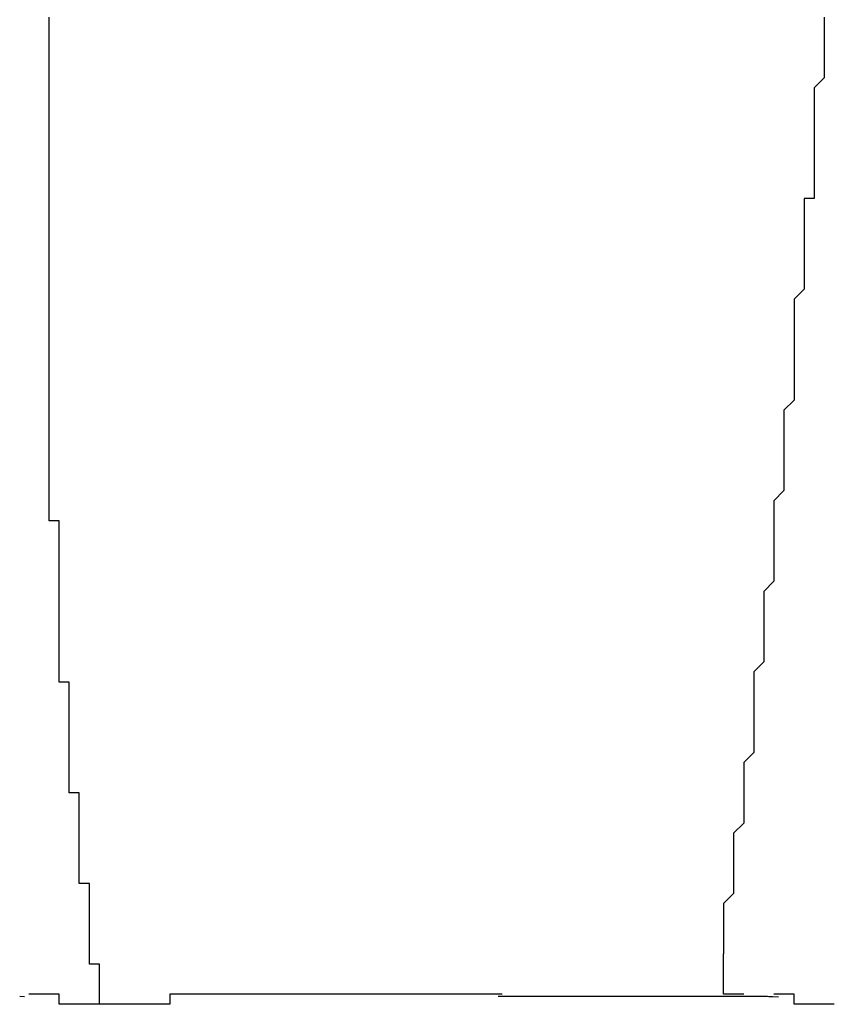
# Model space of a CAD drawing. Extents: x 206 to 302.7, y 169.6 to 226.1.
# Drawn here: x 261.8 to 261.8, y 180.2 to 180.3 of the extents above; entities that cross this region are included whole.
import ezdxf

# ---------------------------------------------------------------- set-up
doc = ezdxf.new("R2010")
doc.units = 0
doc.layers.get('0').update_dxf_attribs({"linetype": 'CONTINUOUS'})

msp = doc.modelspace()

# ---------------------------------------------------------------- linework, layer by layer
at = {"linetype": 'Continuous'}
for p, q in [((261.781277, 180.203752), (261.781031, 180.203757)), ((261.817886, 180.203757), (261.804702, 180.203757)), ((261.817954, 180.203757), (261.817886, 180.203757)), ((261.81802, 180.203757), (261.817954, 180.203757)), ((261.818084, 180.203755), (261.81802, 180.203757)), ((261.818147, 180.203754), (261.818084, 180.203755)), ((261.818209, 180.203752), (261.818147, 180.203754)), ((261.818268, 180.203749), (261.818209, 180.203752)), ((261.818572, 180.203724), (261.818268, 180.203749))]:
    msp.add_line(p, q, dxfattribs=at)
for points in [[(261.782486, 180.250687, 0), (261.782486, 180.251185, 0), (261.782486, 180.251185, 0), (261.782486, 180.251185, 0), (261.782486, 180.251683, 0), (261.782486, 180.251683, 0), (261.782486, 180.252181, 0)], [(261.820832, 180.252181, 0), (261.820832, 180.251683, 0), (261.820832, 180.251185, 0), (261.820832, 180.251185, 0), (261.820832, 180.250687, 0), (261.820832, 180.250189, 0), (261.820832, 180.250189, 0), (261.820832, 180.249691, 0), (261.820832, 180.249193, 0), (261.820832, 180.249193, 0), (261.820334, 180.248695, 0), (261.820334, 180.248197, 0), (261.820334, 180.247699, 0), (261.820334, 180.247699, 0), (261.820334, 180.247201, 0), (261.820334, 180.246703, 0), (261.820334, 180.246703, 0), (261.820334, 180.246205, 0), (261.820334, 180.245707, 0), (261.820334, 180.245707, 0), (261.820334, 180.245209, 0), (261.820334, 180.244711, 0), (261.820334, 180.244213, 0), (261.820334, 180.244213, 0), (261.820334, 180.243715, 0), (261.820334, 180.243217, 0), (261.819836, 180.243217, 0), (261.819836, 180.242719, 0), (261.819836, 180.242221, 0), (261.819836, 180.242221, 0), (261.819836, 180.241723, 0), (261.819836, 180.241225, 0), (261.819836, 180.240727, 0), (261.819836, 180.240727, 0), (261.819836, 180.240229, 0), (261.819836, 180.239731, 0), (261.819836, 180.239731, 0), (261.819836, 180.239233, 0), (261.819836, 180.238735, 0), (261.819836, 180.238735, 0), (261.819338, 180.238237, 0), (261.819338, 180.237739, 0), (261.819338, 180.237241, 0), (261.819338, 180.237241, 0), (261.819338, 180.236743, 0), (261.819338, 180.236245, 0), (261.819338, 180.236245, 0), (261.819338, 180.235747, 0), (261.819338, 180.235249, 0), (261.819338, 180.235249, 0), (261.819338, 180.234751, 0), (261.819338, 180.234253, 0), (261.819338, 180.233755, 0), (261.819338, 180.233755, 0), (261.819338, 180.233257, 0), (261.81884, 180.232759, 0), (261.81884, 180.232759, 0), (261.81884, 180.232261, 0), (261.81884, 180.231763, 0), (261.81884, 180.231763, 0), (261.81884, 180.231265, 0), (261.81884, 180.230767, 0), (261.81884, 180.230269, 0), (261.81884, 180.230269, 0), (261.81884, 180.229771, 0), (261.81884, 180.229273, 0), (261.81884, 180.229273, 0), (261.81884, 180.228775, 0), (261.818342, 180.228277, 0), (261.818342, 180.228277, 0), (261.818342, 180.227779, 0), (261.818342, 180.227281, 0), (261.818342, 180.227281, 0), (261.818342, 180.226783, 0), (261.818342, 180.226285, 0), (261.818342, 180.225787, 0), (261.818342, 180.225787, 0), (261.818342, 180.225289, 0), (261.818342, 180.224791, 0), (261.818342, 180.224791, 0), (261.818342, 180.224293, 0), (261.817844, 180.223795, 0), (261.817844, 180.223795, 0), (261.817844, 180.223297, 0), (261.817844, 180.222799, 0), (261.817844, 180.222301, 0), (261.817844, 180.222301, 0), (261.817844, 180.221803, 0), (261.817844, 180.221305, 0), (261.817844, 180.221305, 0), (261.817844, 180.220807, 0), (261.817844, 180.220309, 0), (261.817844, 180.220309, 0), (261.817346, 180.219811, 0), (261.817346, 180.219313, 0), (261.817346, 180.218815, 0), (261.817346, 180.218815, 0), (261.817346, 180.218317, 0), (261.817346, 180.217819, 0), (261.817346, 180.217819, 0), (261.817346, 180.217321, 0), (261.817346, 180.216823, 0), (261.817346, 180.216823, 0), (261.817346, 180.216325, 0), (261.817346, 180.215827, 0), (261.816848, 180.215329, 0), (261.816848, 180.215329, 0), (261.816848, 180.214831, 0), (261.816848, 180.214333, 0), (261.816848, 180.214333, 0), (261.816848, 180.213835, 0), (261.816848, 180.213337, 0), (261.816848, 180.213337, 0), (261.816848, 180.212839, 0), (261.816848, 180.212341, 0), (261.816848, 180.212341, 0), (261.81635, 180.211843, 0), (261.81635, 180.211345, 0), (261.81635, 180.210847, 0), (261.81635, 180.210847, 0), (261.81635, 180.210349, 0), (261.81635, 180.209851, 0), (261.81635, 180.209851, 0), (261.81635, 180.209353, 0), (261.81635, 180.208855, 0), (261.81635, 180.208855, 0), (261.815852, 180.208357, 0), (261.815852, 180.207859, 0), (261.815852, 180.207361, 0), (261.815852, 180.207361, 0), (261.815852, 180.206863, 0), (261.815852, 180.206366, 0), (261.815852, 180.206366, 0), (261.815852, 180.205868, 0)], [(261.782486, 180.232261, 0), (261.782486, 180.232759, 0), (261.782486, 180.232759, 0), (261.782486, 180.232759, 0), (261.782486, 180.232759, 0), (261.782486, 180.232759, 0), (261.782486, 180.233257, 0), (261.782486, 180.233257, 0), (261.782486, 180.233257, 0), (261.782486, 180.233257, 0), (261.782486, 180.233755, 0), (261.782486, 180.233755, 0), (261.782486, 180.233755, 0), (261.782486, 180.233755, 0), (261.782486, 180.234253, 0), (261.782486, 180.234253, 0), (261.782486, 180.234253, 0), (261.782486, 180.234253, 0), (261.782486, 180.234751, 0), (261.782486, 180.234751, 0), (261.782486, 180.234751, 0), (261.782486, 180.234751, 0), (261.782486, 180.234751, 0), (261.782486, 180.235249, 0), (261.782486, 180.235249, 0), (261.782486, 180.235249, 0), (261.782486, 180.235249, 0), (261.782486, 180.235747, 0), (261.782486, 180.235747, 0), (261.782486, 180.235747, 0), (261.782486, 180.235747, 0), (261.782486, 180.236245, 0), (261.782486, 180.236245, 0), (261.782486, 180.236245, 0), (261.782486, 180.236245, 0), (261.782486, 180.236245, 0), (261.782486, 180.236743, 0), (261.782486, 180.236743, 0), (261.782486, 180.236743, 0), (261.782486, 180.236743, 0), (261.782486, 180.237241, 0), (261.782486, 180.237241, 0), (261.782486, 180.237241, 0), (261.782486, 180.237241, 0), (261.782486, 180.237739, 0), (261.782486, 180.237739, 0), (261.782486, 180.237739, 0), (261.782486, 180.237739, 0), (261.782486, 180.238237, 0), (261.782486, 180.238237, 0), (261.782486, 180.238237, 0), (261.782486, 180.238237, 0), (261.782486, 180.238237, 0), (261.782486, 180.238735, 0), (261.782486, 180.238735, 0), (261.782486, 180.238735, 0), (261.782486, 180.238735, 0), (261.782486, 180.239233, 0), (261.782486, 180.239233, 0), (261.782486, 180.239233, 0), (261.782486, 180.239233, 0), (261.782486, 180.239731, 0), (261.782486, 180.239731, 0), (261.782486, 180.239731, 0), (261.782486, 180.239731, 0), (261.782486, 180.239731, 0), (261.782486, 180.240229, 0), (261.782486, 180.240229, 0), (261.782486, 180.240229, 0), (261.782486, 180.240229, 0), (261.782486, 180.240727, 0), (261.782486, 180.240727, 0), (261.782486, 180.240727, 0), (261.782486, 180.240727, 0), (261.782486, 180.241225, 0), (261.782486, 180.241225, 0), (261.782486, 180.241225, 0), (261.782486, 180.241225, 0), (261.782486, 180.241723, 0), (261.782486, 180.241723, 0), (261.782486, 180.241723, 0), (261.782486, 180.241723, 0), (261.782486, 180.241723, 0), (261.782486, 180.242221, 0), (261.782486, 180.242221, 0), (261.782486, 180.242221, 0), (261.782486, 180.242221, 0), (261.782486, 180.242719, 0), (261.782486, 180.242719, 0), (261.782486, 180.242719, 0), (261.782486, 180.242719, 0), (261.782486, 180.243217, 0), (261.782486, 180.243217, 0), (261.782486, 180.243217, 0), (261.782486, 180.243217, 0), (261.782486, 180.243217, 0), (261.782486, 180.243715, 0), (261.782486, 180.243715, 0), (261.782486, 180.243715, 0), (261.782486, 180.243715, 0), (261.782486, 180.244213, 0), (261.782486, 180.244213, 0), (261.782486, 180.244213, 0), (261.782486, 180.244213, 0), (261.782486, 180.244711, 0), (261.782486, 180.244711, 0), (261.782486, 180.244711, 0), (261.782486, 180.244711, 0), (261.782486, 180.245209, 0), (261.782486, 180.245209, 0), (261.782486, 180.245209, 0), (261.782486, 180.245209, 0), (261.782486, 180.245209, 0), (261.782486, 180.245707, 0), (261.782486, 180.245707, 0), (261.782486, 180.245707, 0), (261.782486, 180.245707, 0), (261.782486, 180.246205, 0), (261.782486, 180.246205, 0), (261.782486, 180.246205, 0), (261.782486, 180.246205, 0), (261.782486, 180.246703, 0), (261.782486, 180.246703, 0), (261.782486, 180.246703, 0), (261.782486, 180.246703, 0), (261.782486, 180.246703, 0), (261.782486, 180.247201, 0), (261.782486, 180.247201, 0), (261.782486, 180.247201, 0), (261.782486, 180.247201, 0), (261.782486, 180.247699, 0), (261.782486, 180.247699, 0), (261.782486, 180.247699, 0), (261.782486, 180.247699, 0), (261.782486, 180.248197, 0), (261.782486, 180.248197, 0), (261.782486, 180.248197, 0), (261.782486, 180.248197, 0), (261.782486, 180.248695, 0), (261.782486, 180.248695, 0), (261.782486, 180.248695, 0), (261.782486, 180.248695, 0), (261.782486, 180.248695, 0), (261.782486, 180.249193, 0), (261.782486, 180.249193, 0), (261.782486, 180.249193, 0), (261.782486, 180.249193, 0), (261.782486, 180.249691, 0), (261.782486, 180.249691, 0), (261.782486, 180.249691, 0), (261.782486, 180.249691, 0), (261.782486, 180.250189, 0), (261.782486, 180.250189, 0), (261.782486, 180.250189, 0), (261.782486, 180.250189, 0), (261.782486, 180.250189, 0), (261.782486, 180.250687, 0), (261.782486, 180.250687, 0), (261.782486, 180.250687, 0), (261.782486, 180.250687, 0)], [(261.784976, 180.20537, 0), (261.784976, 180.20537, 0), (261.784478, 180.20537, 0), (261.784478, 180.205868, 0), (261.784478, 180.205868, 0), (261.784478, 180.206366, 0), (261.784478, 180.206366, 0), (261.784478, 180.206366, 0), (261.784478, 180.206863, 0), (261.784478, 180.206863, 0), (261.784478, 180.206863, 0), (261.784478, 180.207361, 0), (261.784478, 180.207361, 0), (261.784478, 180.207361, 0), (261.784478, 180.207859, 0), (261.784478, 180.207859, 0), (261.784478, 180.207859, 0), (261.784478, 180.208357, 0), (261.784478, 180.208357, 0), (261.784478, 180.208357, 0), (261.784478, 180.208855, 0), (261.784478, 180.208855, 0), (261.784478, 180.208855, 0), (261.784478, 180.209353, 0), (261.78398, 180.209353, 0), (261.78398, 180.209353, 0), (261.78398, 180.209851, 0), (261.78398, 180.209851, 0), (261.78398, 180.209851, 0), (261.78398, 180.210349, 0), (261.78398, 180.210349, 0), (261.78398, 180.210349, 0), (261.78398, 180.210847, 0), (261.78398, 180.210847, 0), (261.78398, 180.210847, 0), (261.78398, 180.211345, 0), (261.78398, 180.211345, 0), (261.78398, 180.211345, 0), (261.78398, 180.211843, 0), (261.78398, 180.211843, 0), (261.78398, 180.211843, 0), (261.78398, 180.212341, 0), (261.78398, 180.212341, 0), (261.78398, 180.212341, 0), (261.78398, 180.212839, 0), (261.78398, 180.212839, 0), (261.78398, 180.213337, 0), (261.78398, 180.213337, 0), (261.78398, 180.213337, 0), (261.78398, 180.213835, 0), (261.783482, 180.213835, 0), (261.783482, 180.213835, 0), (261.783482, 180.214333, 0), (261.783482, 180.214333, 0), (261.783482, 180.214333, 0), (261.783482, 180.214831, 0), (261.783482, 180.214831, 0), (261.783482, 180.214831, 0), (261.783482, 180.215329, 0), (261.783482, 180.215329, 0), (261.783482, 180.215329, 0), (261.783482, 180.215827, 0), (261.783482, 180.215827, 0), (261.783482, 180.215827, 0), (261.783482, 180.216325, 0), (261.783482, 180.216325, 0), (261.783482, 180.216325, 0), (261.783482, 180.216823, 0), (261.783482, 180.216823, 0), (261.783482, 180.216823, 0), (261.783482, 180.217321, 0), (261.783482, 180.217321, 0), (261.783482, 180.217321, 0), (261.783482, 180.217819, 0), (261.783482, 180.217819, 0), (261.783482, 180.217819, 0), (261.783482, 180.218317, 0), (261.783482, 180.218317, 0), (261.783482, 180.218317, 0), (261.783482, 180.218815, 0), (261.783482, 180.218815, 0), (261.783482, 180.219313, 0), (261.783482, 180.219313, 0), (261.782984, 180.219313, 0), (261.782984, 180.219811, 0), (261.782984, 180.219811, 0), (261.782984, 180.219811, 0), (261.782984, 180.220309, 0), (261.782984, 180.220309, 0), (261.782984, 180.220309, 0), (261.782984, 180.220807, 0), (261.782984, 180.220807, 0), (261.782984, 180.220807, 0), (261.782984, 180.221305, 0), (261.782984, 180.221305, 0), (261.782984, 180.221305, 0), (261.782984, 180.221803, 0), (261.782984, 180.221803, 0), (261.782984, 180.221803, 0), (261.782984, 180.222301, 0), (261.782984, 180.222301, 0), (261.782984, 180.222301, 0), (261.782984, 180.222799, 0), (261.782984, 180.222799, 0), (261.782984, 180.222799, 0), (261.782984, 180.223297, 0), (261.782984, 180.223297, 0), (261.782984, 180.223297, 0), (261.782984, 180.223795, 0), (261.782984, 180.223795, 0), (261.782984, 180.223795, 0), (261.782984, 180.224293, 0), (261.782984, 180.224293, 0), (261.782984, 180.224791, 0), (261.782984, 180.224791, 0), (261.782984, 180.224791, 0), (261.782984, 180.225289, 0), (261.782984, 180.225289, 0), (261.782984, 180.225289, 0), (261.782984, 180.225787, 0), (261.782984, 180.225787, 0), (261.782984, 180.225787, 0), (261.782984, 180.226285, 0), (261.782984, 180.226285, 0), (261.782984, 180.226285, 0), (261.782984, 180.226783, 0), (261.782984, 180.226783, 0), (261.782984, 180.226783, 0), (261.782984, 180.227281, 0), (261.782486, 180.227281, 0), (261.782486, 180.227281, 0), (261.782486, 180.227779, 0), (261.782486, 180.227779, 0), (261.782486, 180.227779, 0), (261.782486, 180.228277, 0), (261.782486, 180.228277, 0), (261.782486, 180.228277, 0), (261.782486, 180.228775, 0), (261.782486, 180.228775, 0), (261.782486, 180.228775, 0), (261.782486, 180.229273, 0), (261.782486, 180.229273, 0), (261.782486, 180.229273, 0), (261.782486, 180.229771, 0), (261.782486, 180.229771, 0), (261.782486, 180.230269, 0), (261.782486, 180.230269, 0), (261.782486, 180.230269, 0), (261.782486, 180.230767, 0), (261.782486, 180.230767, 0), (261.782486, 180.230767, 0), (261.782486, 180.231265, 0), (261.782486, 180.231265, 0), (261.782486, 180.231265, 0), (261.782486, 180.231763, 0), (261.782486, 180.231763, 0), (261.782486, 180.231763, 0), (261.782486, 180.232261, 0), (261.782486, 180.232261, 0), (261.782486, 180.232261, 0)], [(261.816848, 180.203876, 0), (261.816848, 180.203876, 0), (261.816848, 180.203876, 0), (261.816848, 180.203876, 0), (261.816848, 180.203876, 0), (261.816848, 180.203876, 0), (261.816848, 180.203876, 0), (261.816848, 180.203876, 0), (261.816848, 180.203876, 0), (261.816848, 180.203876, 0), (261.816848, 180.203876, 0), (261.816848, 180.203876, 0), (261.81635, 180.203876, 0), (261.81635, 180.203876, 0), (261.81635, 180.203876, 0), (261.81635, 180.203876, 0), (261.81635, 180.203876, 0), (261.81635, 180.203876, 0), (261.81635, 180.203876, 0), (261.81635, 180.203876, 0), (261.81635, 180.203876, 0), (261.81635, 180.203876, 0), (261.81635, 180.203876, 0), (261.81635, 180.203876, 0), (261.81635, 180.203876, 0), (261.81635, 180.203876, 0), (261.81635, 180.203876, 0), (261.81635, 180.203876, 0), (261.81635, 180.203876, 0), (261.81635, 180.203876, 0), (261.81635, 180.203876, 0), (261.81635, 180.203876, 0), (261.81635, 180.203876, 0), (261.81635, 180.203876, 0), (261.81635, 180.203876, 0), (261.81635, 180.203876, 0), (261.81635, 180.203876, 0), (261.81635, 180.203876, 0), (261.81635, 180.203876, 0), (261.81635, 180.203876, 0), (261.81635, 180.203876, 0), (261.81635, 180.203876, 0), (261.81635, 180.203876, 0), (261.81635, 180.203876, 0), (261.81635, 180.203876, 0), (261.81635, 180.203876, 0), (261.81635, 180.203876, 0), (261.81635, 180.203876, 0), (261.81635, 180.203876, 0), (261.81635, 180.203876, 0), (261.81635, 180.203876, 0), (261.81635, 180.203876, 0), (261.81635, 180.203876, 0), (261.81635, 180.203876, 0), (261.81635, 180.203876, 0), (261.815852, 180.203876, 0), (261.815852, 180.203876, 0), (261.815852, 180.204374, 0), (261.815852, 180.204374, 0), (261.815852, 180.204374, 0), (261.815852, 180.204374, 0), (261.815852, 180.204374, 0), (261.815852, 180.204374, 0), (261.815852, 180.204374, 0), (261.815852, 180.204374, 0), (261.815852, 180.204374, 0), (261.815852, 180.204374, 0), (261.815852, 180.204374, 0), (261.815852, 180.204374, 0), (261.815852, 180.204374, 0), (261.815852, 180.204374, 0), (261.815852, 180.204374, 0), (261.815852, 180.204374, 0), (261.815852, 180.204374, 0), (261.815852, 180.204374, 0), (261.815852, 180.204374, 0), (261.815852, 180.204374, 0), (261.815852, 180.204374, 0), (261.815852, 180.204374, 0), (261.815852, 180.204374, 0), (261.815852, 180.204374, 0), (261.815852, 180.204374, 0), (261.815852, 180.204374, 0), (261.815852, 180.204374, 0), (261.815852, 180.204374, 0), (261.815852, 180.204374, 0), (261.815852, 180.204374, 0), (261.815852, 180.204374, 0), (261.815852, 180.204374, 0), (261.815852, 180.204374, 0), (261.815852, 180.204374, 0), (261.815852, 180.204374, 0), (261.815852, 180.204374, 0), (261.815852, 180.204374, 0), (261.815852, 180.204374, 0), (261.815852, 180.204374, 0), (261.815852, 180.204374, 0), (261.815852, 180.204374, 0), (261.815852, 180.204872, 0), (261.815852, 180.204872, 0), (261.815852, 180.204872, 0), (261.815852, 180.204872, 0), (261.815852, 180.204872, 0), (261.815852, 180.204872, 0), (261.815852, 180.204872, 0), (261.815852, 180.204872, 0), (261.815852, 180.204872, 0), (261.815852, 180.204872, 0), (261.815852, 180.204872, 0), (261.815852, 180.204872, 0), (261.815852, 180.204872, 0), (261.815852, 180.204872, 0), (261.815852, 180.204872, 0), (261.815852, 180.204872, 0), (261.815852, 180.204872, 0), (261.815852, 180.204872, 0), (261.815852, 180.204872, 0), (261.815852, 180.204872, 0), (261.815852, 180.204872, 0), (261.815852, 180.204872, 0), (261.815852, 180.204872, 0), (261.815852, 180.204872, 0), (261.815852, 180.204872, 0), (261.815852, 180.204872, 0), (261.815852, 180.204872, 0), (261.815852, 180.204872, 0), (261.815852, 180.204872, 0), (261.815852, 180.204872, 0), (261.815852, 180.204872, 0), (261.815852, 180.204872, 0), (261.815852, 180.204872, 0), (261.815852, 180.204872, 0), (261.815852, 180.204872, 0), (261.815852, 180.204872, 0), (261.815852, 180.204872, 0), (261.815852, 180.204872, 0), (261.815852, 180.204872, 0), (261.815852, 180.20537, 0), (261.815852, 180.20537, 0), (261.815852, 180.20537, 0), (261.815852, 180.20537, 0), (261.815852, 180.20537, 0), (261.815852, 180.20537, 0), (261.815852, 180.20537, 0), (261.815852, 180.20537, 0), (261.815852, 180.20537, 0), (261.815852, 180.20537, 0), (261.815852, 180.20537, 0), (261.815852, 180.20537, 0), (261.815852, 180.20537, 0), (261.815852, 180.20537, 0), (261.815852, 180.20537, 0), (261.815852, 180.20537, 0), (261.815852, 180.20537, 0), (261.815852, 180.20537, 0), (261.815852, 180.20537, 0), (261.815852, 180.20537, 0), (261.815852, 180.20537, 0), (261.815852, 180.20537, 0), (261.815852, 180.20537, 0), (261.815852, 180.20537, 0), (261.815852, 180.20537, 0), (261.815852, 180.20537, 0), (261.815852, 180.20537, 0), (261.815852, 180.20537, 0), (261.815852, 180.20537, 0), (261.815852, 180.20537, 0), (261.815852, 180.20537, 0), (261.815852, 180.20537, 0), (261.815852, 180.20537, 0), (261.815852, 180.20537, 0), (261.815852, 180.20537, 0), (261.815852, 180.20537, 0), (261.815852, 180.20537, 0), (261.815852, 180.205868, 0), (261.815852, 180.205868, 0), (261.815852, 180.205868, 0), (261.815852, 180.205868, 0), (261.815852, 180.205868, 0), (261.815852, 180.205868, 0), (261.815852, 180.205868, 0), (261.815852, 180.205868, 0), (261.815852, 180.205868, 0), (261.815852, 180.205868, 0), (261.815852, 180.205868, 0), (261.815852, 180.205868, 0), (261.815852, 180.205868, 0), (261.815852, 180.205868, 0), (261.815852, 180.205868, 0), (261.815852, 180.205868, 0), (261.815852, 180.205868, 0), (261.815852, 180.205868, 0)], [(261.784976, 180.203378, 0), (261.784976, 180.203378, 0), (261.784976, 180.203378, 0), (261.784976, 180.203378, 0), (261.784976, 180.203378, 0), (261.784976, 180.203378, 0), (261.784976, 180.203378, 0), (261.784976, 180.203378, 0), (261.784976, 180.203378, 0), (261.784976, 180.203876, 0), (261.784976, 180.203876, 0), (261.784976, 180.203876, 0), (261.784976, 180.203876, 0), (261.784976, 180.203876, 0), (261.784976, 180.203876, 0), (261.784976, 180.203876, 0), (261.784976, 180.203876, 0), (261.784976, 180.203876, 0), (261.784976, 180.203876, 0), (261.784976, 180.203876, 0), (261.784976, 180.203876, 0), (261.784976, 180.203876, 0), (261.784976, 180.203876, 0), (261.784976, 180.203876, 0), (261.784976, 180.203876, 0), (261.784976, 180.203876, 0), (261.784976, 180.203876, 0), (261.784976, 180.203876, 0), (261.784976, 180.203876, 0), (261.784976, 180.203876, 0), (261.784976, 180.203876, 0), (261.784976, 180.203876, 0), (261.784976, 180.203876, 0), (261.784976, 180.203876, 0), (261.784976, 180.203876, 0), (261.784976, 180.203876, 0), (261.784976, 180.203876, 0), (261.784976, 180.203876, 0), (261.784976, 180.203876, 0), (261.784976, 180.203876, 0), (261.784976, 180.203876, 0), (261.784976, 180.203876, 0), (261.784976, 180.203876, 0), (261.784976, 180.203876, 0), (261.784976, 180.203876, 0), (261.784976, 180.203876, 0), (261.784976, 180.203876, 0), (261.784976, 180.203876, 0), (261.784976, 180.203876, 0), (261.784976, 180.203876, 0), (261.784976, 180.203876, 0), (261.784976, 180.203876, 0), (261.784976, 180.203876, 0), (261.784976, 180.203876, 0), (261.784976, 180.203876, 0), (261.784976, 180.203876, 0), (261.784976, 180.204374, 0), (261.784976, 180.204374, 0), (261.784976, 180.204374, 0), (261.784976, 180.204374, 0), (261.784976, 180.204374, 0), (261.784976, 180.204374, 0), (261.784976, 180.204374, 0), (261.784976, 180.204374, 0), (261.784976, 180.204374, 0), (261.784976, 180.204374, 0), (261.784976, 180.204374, 0), (261.784976, 180.204374, 0), (261.784976, 180.204374, 0), (261.784976, 180.204374, 0), (261.784976, 180.204374, 0), (261.784976, 180.204374, 0), (261.784976, 180.204374, 0), (261.784976, 180.204374, 0), (261.784976, 180.204374, 0), (261.784976, 180.204374, 0), (261.784976, 180.204374, 0), (261.784976, 180.204374, 0), (261.784976, 180.204374, 0), (261.784976, 180.204374, 0), (261.784976, 180.204374, 0), (261.784976, 180.204374, 0), (261.784976, 180.204374, 0), (261.784976, 180.204374, 0), (261.784976, 180.204374, 0), (261.784976, 180.204374, 0), (261.784976, 180.204374, 0), (261.784976, 180.204374, 0), (261.784976, 180.204374, 0), (261.784976, 180.204374, 0), (261.784976, 180.204374, 0), (261.784976, 180.204374, 0), (261.784976, 180.204374, 0), (261.784976, 180.204374, 0), (261.784976, 180.204374, 0), (261.784976, 180.204374, 0), (261.784976, 180.204374, 0), (261.784976, 180.204374, 0), (261.784976, 180.204374, 0), (261.784976, 180.204374, 0), (261.784976, 180.204374, 0), (261.784976, 180.204872, 0), (261.784976, 180.204872, 0), (261.784976, 180.204872, 0), (261.784976, 180.204872, 0), (261.784976, 180.204872, 0), (261.784976, 180.204872, 0), (261.784976, 180.204872, 0), (261.784976, 180.204872, 0), (261.784976, 180.204872, 0), (261.784976, 180.204872, 0), (261.784976, 180.204872, 0), (261.784976, 180.204872, 0), (261.784976, 180.204872, 0), (261.784976, 180.204872, 0), (261.784976, 180.204872, 0), (261.784976, 180.204872, 0), (261.784976, 180.204872, 0), (261.784976, 180.204872, 0), (261.784976, 180.204872, 0), (261.784976, 180.204872, 0), (261.784976, 180.204872, 0), (261.784976, 180.204872, 0), (261.784976, 180.204872, 0), (261.784976, 180.204872, 0), (261.784976, 180.204872, 0), (261.784976, 180.204872, 0), (261.784976, 180.204872, 0), (261.784976, 180.204872, 0), (261.784976, 180.204872, 0), (261.784976, 180.204872, 0), (261.784976, 180.204872, 0), (261.784976, 180.204872, 0), (261.784976, 180.204872, 0), (261.784976, 180.204872, 0), (261.784976, 180.204872, 0), (261.784976, 180.204872, 0), (261.784976, 180.204872, 0), (261.784976, 180.204872, 0), (261.784976, 180.204872, 0), (261.784976, 180.204872, 0), (261.784976, 180.204872, 0), (261.784976, 180.204872, 0), (261.784976, 180.204872, 0), (261.784976, 180.204872, 0), (261.784976, 180.204872, 0), (261.784976, 180.20537, 0), (261.784976, 180.20537, 0), (261.784976, 180.20537, 0), (261.784976, 180.20537, 0), (261.784976, 180.20537, 0), (261.784976, 180.20537, 0), (261.784976, 180.20537, 0), (261.784976, 180.20537, 0), (261.784976, 180.20537, 0), (261.784976, 180.20537, 0), (261.784976, 180.20537, 0), (261.784976, 180.20537, 0), (261.784976, 180.20537, 0), (261.784976, 180.20537, 0)], [(261.784976, 180.203378, 0), (261.784976, 180.203378, 0), (261.784976, 180.203378, 0), (261.784976, 180.203378, 0), (261.784976, 180.203378, 0), (261.784976, 180.203378, 0), (261.784976, 180.203378, 0), (261.784976, 180.203378, 0), (261.784976, 180.203378, 0), (261.784976, 180.203378, 0), (261.784976, 180.203378, 0), (261.784976, 180.203378, 0), (261.784976, 180.203378, 0), (261.784976, 180.203378, 0), (261.784976, 180.203378, 0), (261.784976, 180.203378, 0), (261.784976, 180.203378, 0), (261.784976, 180.203378, 0), (261.784976, 180.203378, 0), (261.784976, 180.203378, 0), (261.784976, 180.203378, 0), (261.784976, 180.203378, 0), (261.784976, 180.203378, 0), (261.784976, 180.203378, 0), (261.784976, 180.203378, 0), (261.784478, 180.203378, 0), (261.784478, 180.203378, 0), (261.784478, 180.203378, 0), (261.784478, 180.203378, 0), (261.784478, 180.203378, 0), (261.784478, 180.203378, 0), (261.784478, 180.203378, 0), (261.784478, 180.203378, 0), (261.784478, 180.203378, 0), (261.784478, 180.203378, 0), (261.784478, 180.203378, 0), (261.784478, 180.203378, 0), (261.784478, 180.203378, 0), (261.784478, 180.203378, 0), (261.784478, 180.203378, 0), (261.784478, 180.203378, 0), (261.784478, 180.203378, 0), (261.784478, 180.203378, 0), (261.784478, 180.203378, 0), (261.784478, 180.203378, 0), (261.784478, 180.203378, 0), (261.784478, 180.203378, 0), (261.784478, 180.203378, 0), (261.784478, 180.203378, 0), (261.784478, 180.203378, 0), (261.784478, 180.203378, 0), (261.784478, 180.203378, 0), (261.784478, 180.203378, 0), (261.784478, 180.203378, 0), (261.784478, 180.203378, 0), (261.784478, 180.203378, 0), (261.784478, 180.203378, 0), (261.784478, 180.203378, 0), (261.78398, 180.203378, 0), (261.78398, 180.203378, 0), (261.78398, 180.203378, 0), (261.78398, 180.203378, 0), (261.78398, 180.203378, 0), (261.78398, 180.203378, 0), (261.78398, 180.203378, 0), (261.78398, 180.203378, 0), (261.78398, 180.203378, 0), (261.78398, 180.203378, 0), (261.78398, 180.203378, 0), (261.78398, 180.203378, 0), (261.78398, 180.203378, 0), (261.78398, 180.203378, 0), (261.78398, 180.203378, 0), (261.78398, 180.203378, 0), (261.78398, 180.203378, 0), (261.78398, 180.203378, 0), (261.78398, 180.203378, 0), (261.78398, 180.203378, 0), (261.78398, 180.203378, 0), (261.78398, 180.203378, 0), (261.78398, 180.203378, 0), (261.78398, 180.203378, 0), (261.78398, 180.203378, 0), (261.78398, 180.203378, 0), (261.78398, 180.203378, 0), (261.78398, 180.203378, 0), (261.78398, 180.203378, 0), (261.78398, 180.203378, 0), (261.78398, 180.203378, 0), (261.78398, 180.203378, 0), (261.78398, 180.203378, 0), (261.78398, 180.203378, 0), (261.783482, 180.203378, 0), (261.783482, 180.203378, 0), (261.783482, 180.203378, 0), (261.783482, 180.203378, 0), (261.783482, 180.203378, 0), (261.783482, 180.203378, 0), (261.783482, 180.203378, 0), (261.783482, 180.203378, 0), (261.783482, 180.203378, 0), (261.783482, 180.203378, 0), (261.783482, 180.203378, 0), (261.783482, 180.203378, 0), (261.783482, 180.203378, 0), (261.783482, 180.203378, 0), (261.783482, 180.203378, 0), (261.783482, 180.203378, 0), (261.783482, 180.203378, 0), (261.783482, 180.203378, 0), (261.783482, 180.203378, 0), (261.783482, 180.203378, 0), (261.783482, 180.203378, 0), (261.783482, 180.203378, 0), (261.783482, 180.203378, 0), (261.783482, 180.203378, 0), (261.783482, 180.203378, 0), (261.783482, 180.203378, 0), (261.783482, 180.203378, 0), (261.783482, 180.203378, 0), (261.783482, 180.203378, 0), (261.783482, 180.203378, 0), (261.783482, 180.203378, 0), (261.783482, 180.203378, 0), (261.783482, 180.203378, 0), (261.782984, 180.203378, 0), (261.782984, 180.203378, 0), (261.782984, 180.203378, 0), (261.782984, 180.203378, 0), (261.782984, 180.203378, 0), (261.782984, 180.203378, 0), (261.782984, 180.203378, 0), (261.782984, 180.203378, 0), (261.782984, 180.203378, 0), (261.782984, 180.203378, 0), (261.782984, 180.203378, 0), (261.782984, 180.203378, 0), (261.782984, 180.203378, 0), (261.782984, 180.203378, 0), (261.782984, 180.203378, 0), (261.782984, 180.203378, 0), (261.782984, 180.203378, 0), (261.782984, 180.203378, 0), (261.782984, 180.203378, 0), (261.782984, 180.203378, 0), (261.782984, 180.203378, 0), (261.782984, 180.203378, 0), (261.782984, 180.203378, 0), (261.782984, 180.203378, 0), (261.782984, 180.203378, 0), (261.782984, 180.203378, 0), (261.782984, 180.203378, 0), (261.782984, 180.203378, 0), (261.782984, 180.203876, 0), (261.782984, 180.203876, 0), (261.782984, 180.203876, 0), (261.782984, 180.203876, 0), (261.782984, 180.203876, 0), (261.782486, 180.203876, 0), (261.782486, 180.203876, 0), (261.782486, 180.203876, 0), (261.782486, 180.203876, 0), (261.782486, 180.203876, 0), (261.782486, 180.203876, 0), (261.782486, 180.203876, 0), (261.782486, 180.203876, 0), (261.782486, 180.203876, 0), (261.782486, 180.203876, 0), (261.782486, 180.203876, 0), (261.782486, 180.203876, 0), (261.782486, 180.203876, 0), (261.782486, 180.203876, 0), (261.782486, 180.203876, 0), (261.782486, 180.203876, 0), (261.782486, 180.203876, 0), (261.782486, 180.203876, 0), (261.782486, 180.203876, 0), (261.782486, 180.203876, 0), (261.782486, 180.203876, 0), (261.782486, 180.203876, 0), (261.782486, 180.203876, 0), (261.782486, 180.203876, 0), (261.782486, 180.203876, 0), (261.782486, 180.203876, 0), (261.782486, 180.203876, 0), (261.782486, 180.203876, 0), (261.782486, 180.203876, 0), (261.782486, 180.203876, 0), (261.782486, 180.203876, 0), (261.782486, 180.203876, 0), (261.782486, 180.203876, 0), (261.781988, 180.203876, 0), (261.781988, 180.203876, 0), (261.781988, 180.203876, 0), (261.781988, 180.203876, 0), (261.781988, 180.203876, 0), (261.781988, 180.203876, 0), (261.781988, 180.203876, 0), (261.781988, 180.203876, 0), (261.781988, 180.203876, 0), (261.781988, 180.203876, 0), (261.781988, 180.203876, 0), (261.781988, 180.203876, 0), (261.781988, 180.203876, 0), (261.781988, 180.203876, 0), (261.781988, 180.203876, 0), (261.781988, 180.203876, 0), (261.781988, 180.203876, 0), (261.781988, 180.203876, 0), (261.781988, 180.203876, 0), (261.781988, 180.203876, 0), (261.781988, 180.203876, 0), (261.781988, 180.203876, 0), (261.781988, 180.203876, 0), (261.781988, 180.203876, 0), (261.781988, 180.203876, 0), (261.781988, 180.203876, 0), (261.781988, 180.203876, 0), (261.781988, 180.203876, 0), (261.781988, 180.203876, 0), (261.781988, 180.203876, 0), (261.781988, 180.203876, 0), (261.781988, 180.203876, 0), (261.781988, 180.203876, 0), (261.781988, 180.203876, 0), (261.78149, 180.203876, 0), (261.78149, 180.203876, 0), (261.78149, 180.203876, 0), (261.78149, 180.203876, 0), (261.78149, 180.203876, 0), (261.78149, 180.203876, 0), (261.78149, 180.203876, 0), (261.78149, 180.203876, 0), (261.78149, 180.203876, 0), (261.78149, 180.203876, 0), (261.78149, 180.203876, 0), (261.78149, 180.203876, 0), (261.78149, 180.203876, 0), (261.78149, 180.203876, 0), (261.78149, 180.203876, 0), (261.78149, 180.203876, 0), (261.78149, 180.203876, 0), (261.78149, 180.203876, 0), (261.78149, 180.203876, 0), (261.78149, 180.203876, 0), (261.78149, 180.203876, 0), (261.78149, 180.203876, 0), (261.78149, 180.203876, 0), (261.78149, 180.203876, 0), (261.78149, 180.203876, 0), (261.78149, 180.203876, 0), (261.78149, 180.203876, 0), (261.78149, 180.203876, 0), (261.78149, 180.203876, 0), (261.78149, 180.203876, 0), (261.78149, 180.203876, 0)], [(261.78149, 180.203876, 0), (261.78149, 180.203876, 0), (261.78149, 180.203876, 0), (261.78149, 180.203876, 0), (261.78149, 180.203876, 0), (261.78149, 180.203876, 0), (261.78149, 180.203876, 0), (261.78149, 180.203876, 0), (261.78149, 180.203876, 0), (261.78149, 180.203876, 0), (261.78149, 180.203876, 0), (261.78149, 180.203876, 0), (261.78149, 180.203876, 0), (261.78149, 180.203876, 0), (261.78149, 180.203876, 0), (261.78149, 180.203876, 0), (261.78149, 180.203876, 0), (261.78149, 180.203876, 0), (261.78149, 180.203876, 0), (261.78149, 180.203876, 0), (261.78149, 180.203876, 0), (261.78149, 180.203876, 0), (261.78149, 180.203876, 0), (261.78149, 180.203876, 0), (261.78149, 180.203876, 0), (261.78149, 180.203876, 0), (261.78149, 180.203876, 0), (261.78149, 180.203876, 0), (261.78149, 180.203876, 0), (261.78149, 180.203876, 0), (261.78149, 180.203876, 0), (261.78149, 180.203876, 0), (261.78149, 180.203876, 0), (261.78149, 180.203876, 0), (261.78149, 180.203876, 0), (261.78149, 180.203876, 0), (261.78149, 180.203876, 0), (261.78149, 180.203876, 0), (261.78149, 180.203876, 0), (261.78149, 180.203876, 0), (261.78149, 180.203876, 0), (261.78149, 180.203876, 0), (261.78149, 180.203876, 0), (261.78149, 180.203876, 0), (261.78149, 180.203876, 0), (261.78149, 180.203876, 0), (261.78149, 180.203876, 0), (261.78149, 180.203876, 0), (261.78149, 180.203876, 0), (261.78149, 180.203876, 0), (261.78149, 180.203876, 0), (261.78149, 180.203876, 0), (261.78149, 180.203876, 0), (261.78149, 180.203876, 0), (261.78149, 180.203876, 0), (261.78149, 180.203876, 0), (261.78149, 180.203876, 0), (261.78149, 180.203876, 0), (261.78149, 180.203876, 0), (261.78149, 180.203876, 0), (261.78149, 180.203876, 0), (261.78149, 180.203876, 0), (261.78149, 180.203876, 0), (261.78149, 180.203876, 0), (261.78149, 180.203876, 0), (261.78149, 180.203876, 0), (261.78149, 180.203876, 0), (261.78149, 180.203876, 0), (261.78149, 180.203876, 0), (261.78149, 180.203876, 0), (261.78149, 180.203876, 0), (261.78149, 180.203876, 0), (261.78149, 180.203876, 0), (261.78149, 180.203876, 0), (261.78149, 180.203876, 0), (261.78149, 180.203876, 0), (261.78149, 180.203876, 0), (261.78149, 180.203876, 0), (261.78149, 180.203876, 0), (261.78149, 180.203876, 0), (261.78149, 180.203876, 0), (261.78149, 180.203876, 0), (261.78149, 180.203876, 0), (261.78149, 180.203876, 0), (261.78149, 180.203876, 0), (261.78149, 180.203876, 0), (261.78149, 180.203876, 0), (261.78149, 180.203876, 0), (261.78149, 180.203876, 0), (261.78149, 180.203876, 0), (261.78149, 180.203876, 0), (261.78149, 180.203876, 0), (261.78149, 180.203876, 0), (261.78149, 180.203876, 0), (261.78149, 180.203876, 0), (261.78149, 180.203876, 0), (261.78149, 180.203876, 0), (261.78149, 180.203876, 0), (261.78149, 180.203876, 0), (261.78149, 180.203876, 0), (261.78149, 180.203876, 0), (261.78149, 180.203876, 0), (261.78149, 180.203876, 0), (261.78149, 180.203876, 0), (261.78149, 180.203876, 0), (261.78149, 180.203876, 0), (261.78149, 180.203876, 0), (261.78149, 180.203876, 0), (261.78149, 180.203876, 0), (261.78149, 180.203876, 0), (261.78149, 180.203876, 0), (261.78149, 180.203876, 0), (261.78149, 180.203876, 0), (261.78149, 180.203876, 0), (261.78149, 180.203876, 0), (261.78149, 180.203876, 0), (261.78149, 180.203876, 0), (261.78149, 180.203876, 0), (261.78149, 180.203876, 0), (261.78149, 180.203876, 0), (261.78149, 180.203876, 0), (261.78149, 180.203876, 0), (261.78149, 180.203876, 0), (261.78149, 180.203876, 0), (261.78149, 180.203876, 0), (261.78149, 180.203876, 0), (261.78149, 180.203876, 0), (261.78149, 180.203876, 0)], [(261.804896, 180.203876, 0), (261.804398, 180.203876, 0), (261.804398, 180.203876, 0), (261.804398, 180.203876, 0), (261.804398, 180.203876, 0), (261.804398, 180.203876, 0), (261.8039, 180.203876, 0), (261.8039, 180.203876, 0), (261.8039, 180.203876, 0), (261.8039, 180.203876, 0), (261.8039, 180.203876, 0), (261.803402, 180.203876, 0), (261.803402, 180.203876, 0), (261.803402, 180.203876, 0), (261.803402, 180.203876, 0), (261.803402, 180.203876, 0), (261.802904, 180.203876, 0), (261.802904, 180.203876, 0), (261.802904, 180.203876, 0), (261.802904, 180.203876, 0), (261.802406, 180.203876, 0), (261.802406, 180.203876, 0), (261.802406, 180.203876, 0), (261.802406, 180.203876, 0), (261.802406, 180.203876, 0), (261.801908, 180.203876, 0), (261.801908, 180.203876, 0), (261.801908, 180.203876, 0), (261.801908, 180.203876, 0), (261.801908, 180.203876, 0), (261.80141, 180.203876, 0), (261.80141, 180.203876, 0), (261.80141, 180.203876, 0), (261.80141, 180.203876, 0), (261.80141, 180.203876, 0), (261.800912, 180.203876, 0), (261.800912, 180.203876, 0), (261.800912, 180.203876, 0), (261.800912, 180.203876, 0), (261.800912, 180.203876, 0), (261.800414, 180.203876, 0), (261.800414, 180.203876, 0), (261.800414, 180.203876, 0), (261.800414, 180.203876, 0), (261.800414, 180.203876, 0), (261.799916, 180.203876, 0), (261.799916, 180.203876, 0), (261.799916, 180.203876, 0), (261.799916, 180.203876, 0), (261.799916, 180.203876, 0), (261.799418, 180.203876, 0), (261.799418, 180.203876, 0), (261.799418, 180.203876, 0), (261.799418, 180.203876, 0), (261.79892, 180.203876, 0), (261.79892, 180.203876, 0), (261.79892, 180.203876, 0), (261.79892, 180.203876, 0), (261.79892, 180.203876, 0), (261.798422, 180.203876, 0), (261.798422, 180.203876, 0), (261.798422, 180.203876, 0), (261.798422, 180.203876, 0), (261.798422, 180.203876, 0), (261.797924, 180.203876, 0), (261.797924, 180.203876, 0), (261.797924, 180.203876, 0), (261.797924, 180.203876, 0), (261.797924, 180.203876, 0), (261.797426, 180.203876, 0), (261.797426, 180.203876, 0), (261.797426, 180.203876, 0), (261.797426, 180.203876, 0), (261.797426, 180.203876, 0), (261.796928, 180.203876, 0), (261.796928, 180.203876, 0), (261.796928, 180.203876, 0), (261.796928, 180.203876, 0), (261.796928, 180.203876, 0), (261.79643, 180.203876, 0), (261.79643, 180.203876, 0), (261.79643, 180.203876, 0), (261.79643, 180.203876, 0), (261.795932, 180.203876, 0), (261.795932, 180.203876, 0), (261.795932, 180.203876, 0), (261.795932, 180.203876, 0), (261.795932, 180.203876, 0), (261.795434, 180.203876, 0), (261.795434, 180.203876, 0), (261.795434, 180.203876, 0), (261.795434, 180.203876, 0), (261.795434, 180.203876, 0), (261.794936, 180.203876, 0), (261.794936, 180.203876, 0), (261.794936, 180.203876, 0), (261.794936, 180.203876, 0), (261.794936, 180.203876, 0), (261.794438, 180.203876, 0), (261.794438, 180.203876, 0), (261.794438, 180.203876, 0), (261.794438, 180.203876, 0), (261.794438, 180.203876, 0), (261.79394, 180.203876, 0), (261.79394, 180.203876, 0), (261.79394, 180.203876, 0), (261.79394, 180.203876, 0), (261.79394, 180.203876, 0), (261.793442, 180.203876, 0), (261.793442, 180.203876, 0), (261.793442, 180.203876, 0), (261.793442, 180.203876, 0), (261.793442, 180.203876, 0), (261.792944, 180.203876, 0), (261.792944, 180.203876, 0), (261.792944, 180.203876, 0), (261.792944, 180.203876, 0), (261.792446, 180.203876, 0), (261.792446, 180.203876, 0), (261.792446, 180.203876, 0), (261.792446, 180.203876, 0), (261.792446, 180.203876, 0), (261.791948, 180.203876, 0), (261.791948, 180.203876, 0), (261.791948, 180.203876, 0), (261.791948, 180.203876, 0), (261.791948, 180.203876, 0), (261.79145, 180.203876, 0), (261.79145, 180.203876, 0), (261.79145, 180.203876, 0), (261.79145, 180.203876, 0), (261.79145, 180.203876, 0), (261.790952, 180.203876, 0), (261.790952, 180.203876, 0), (261.790952, 180.203876, 0), (261.790952, 180.203876, 0), (261.790952, 180.203876, 0), (261.790454, 180.203876, 0), (261.790454, 180.203876, 0), (261.790454, 180.203876, 0), (261.790454, 180.203876, 0), (261.790454, 180.203876, 0), (261.789956, 180.203876, 0), (261.789956, 180.203876, 0), (261.789956, 180.203876, 0), (261.789956, 180.203876, 0), (261.789956, 180.203876, 0), (261.789458, 180.203876, 0), (261.789458, 180.203876, 0), (261.789458, 180.203876, 0), (261.789458, 180.203876, 0), (261.78896, 180.203876, 0), (261.78896, 180.203876, 0), (261.78896, 180.203876, 0), (261.78896, 180.203876, 0), (261.78896, 180.203876, 0), (261.788462, 180.203876, 0), (261.788462, 180.203876, 0), (261.788462, 180.203876, 0), (261.788462, 180.203876, 0), (261.788462, 180.203378, 0), (261.787964, 180.203378, 0), (261.787964, 180.203378, 0), (261.787964, 180.203378, 0), (261.787964, 180.203378, 0), (261.787964, 180.203378, 0), (261.787466, 180.203378, 0), (261.787466, 180.203378, 0), (261.787466, 180.203378, 0), (261.787466, 180.203378, 0), (261.787466, 180.203378, 0), (261.786968, 180.203378, 0), (261.786968, 180.203378, 0), (261.786968, 180.203378, 0), (261.786968, 180.203378, 0), (261.786968, 180.203378, 0), (261.78647, 180.203378, 0), (261.78647, 180.203378, 0), (261.78647, 180.203378, 0), (261.78647, 180.203378, 0), (261.78647, 180.203378, 0), (261.785972, 180.203378, 0), (261.785972, 180.203378, 0), (261.785972, 180.203378, 0), (261.785972, 180.203378, 0), (261.785474, 180.203378, 0), (261.785474, 180.203378, 0), (261.785474, 180.203378, 0), (261.785474, 180.203378, 0), (261.785474, 180.203378, 0), (261.784976, 180.203378, 0), (261.784976, 180.203378, 0)], [(261.82133, 180.203378, 0), (261.82133, 180.203378, 0), (261.82133, 180.203378, 0), (261.82133, 180.203378, 0), (261.82133, 180.203378, 0), (261.82133, 180.203378, 0), (261.82133, 180.203378, 0), (261.82133, 180.203378, 0), (261.82133, 180.203378, 0), (261.82133, 180.203378, 0), (261.82133, 180.203378, 0), (261.82133, 180.203378, 0), (261.82133, 180.203378, 0), (261.82133, 180.203378, 0), (261.82133, 180.203378, 0), (261.82133, 180.203378, 0), (261.82133, 180.203378, 0), (261.82133, 180.203378, 0), (261.82133, 180.203378, 0), (261.82133, 180.203378, 0), (261.82133, 180.203378, 0), (261.82133, 180.203378, 0), (261.82133, 180.203378, 0), (261.82133, 180.203378, 0), (261.82133, 180.203378, 0), (261.82133, 180.203378, 0), (261.82133, 180.203378, 0), (261.82133, 180.203378, 0), (261.82133, 180.203378, 0), (261.820832, 180.203378, 0), (261.820832, 180.203378, 0), (261.820832, 180.203378, 0), (261.820832, 180.203378, 0), (261.820832, 180.203378, 0), (261.820832, 180.203378, 0), (261.820832, 180.203378, 0), (261.820832, 180.203378, 0), (261.820832, 180.203378, 0), (261.820832, 180.203378, 0), (261.820832, 180.203378, 0), (261.820832, 180.203378, 0), (261.820832, 180.203378, 0), (261.820832, 180.203378, 0), (261.820832, 180.203378, 0), (261.820832, 180.203378, 0), (261.820832, 180.203378, 0), (261.820832, 180.203378, 0), (261.820832, 180.203378, 0), (261.820832, 180.203378, 0), (261.820832, 180.203378, 0), (261.820832, 180.203378, 0), (261.820832, 180.203378, 0), (261.820832, 180.203378, 0), (261.820832, 180.203378, 0), (261.820832, 180.203378, 0), (261.820832, 180.203378, 0), (261.820832, 180.203378, 0), (261.820832, 180.203378, 0), (261.820832, 180.203378, 0), (261.820832, 180.203378, 0), (261.820832, 180.203378, 0), (261.820832, 180.203378, 0), (261.820832, 180.203378, 0), (261.820832, 180.203378, 0), (261.820832, 180.203378, 0), (261.820832, 180.203378, 0), (261.820832, 180.203378, 0), (261.820334, 180.203378, 0), (261.820334, 180.203378, 0), (261.820334, 180.203378, 0), (261.820334, 180.203378, 0), (261.820334, 180.203378, 0), (261.820334, 180.203378, 0), (261.820334, 180.203378, 0), (261.820334, 180.203378, 0), (261.820334, 180.203378, 0), (261.820334, 180.203378, 0), (261.820334, 180.203378, 0), (261.820334, 180.203378, 0), (261.820334, 180.203378, 0), (261.820334, 180.203378, 0), (261.820334, 180.203378, 0), (261.820334, 180.203378, 0), (261.820334, 180.203378, 0), (261.820334, 180.203378, 0), (261.820334, 180.203378, 0), (261.820334, 180.203378, 0), (261.820334, 180.203378, 0), (261.820334, 180.203378, 0), (261.820334, 180.203378, 0), (261.820334, 180.203378, 0), (261.820334, 180.203378, 0), (261.820334, 180.203378, 0), (261.820334, 180.203378, 0), (261.820334, 180.203378, 0), (261.820334, 180.203378, 0), (261.820334, 180.203378, 0), (261.820334, 180.203378, 0), (261.820334, 180.203378, 0), (261.820334, 180.203378, 0), (261.820334, 180.203378, 0), (261.820334, 180.203378, 0), (261.820334, 180.203378, 0), (261.820334, 180.203378, 0), (261.820334, 180.203378, 0), (261.820334, 180.203378, 0), (261.819836, 180.203378, 0), (261.819836, 180.203378, 0), (261.819836, 180.203378, 0), (261.819836, 180.203378, 0), (261.819836, 180.203378, 0), (261.819836, 180.203378, 0), (261.819836, 180.203378, 0), (261.819836, 180.203378, 0), (261.819836, 180.203378, 0), (261.819836, 180.203378, 0), (261.819836, 180.203378, 0), (261.819836, 180.203378, 0), (261.819836, 180.203378, 0), (261.819836, 180.203378, 0), (261.819836, 180.203378, 0), (261.819836, 180.203378, 0), (261.819836, 180.203378, 0), (261.819836, 180.203378, 0), (261.819836, 180.203378, 0), (261.819836, 180.203378, 0), (261.819836, 180.203378, 0), (261.819836, 180.203378, 0), (261.819836, 180.203378, 0), (261.819836, 180.203378, 0), (261.819836, 180.203378, 0), (261.819836, 180.203378, 0), (261.819836, 180.203378, 0), (261.819836, 180.203378, 0), (261.819836, 180.203378, 0), (261.819836, 180.203378, 0), (261.819836, 180.203378, 0), (261.819836, 180.203378, 0), (261.819836, 180.203378, 0), (261.819836, 180.203378, 0), (261.819836, 180.203378, 0), (261.819836, 180.203378, 0), (261.819836, 180.203378, 0), (261.819836, 180.203378, 0), (261.819836, 180.203378, 0), (261.819338, 180.203378, 0), (261.819338, 180.203378, 0), (261.819338, 180.203378, 0), (261.819338, 180.203378, 0), (261.819338, 180.203378, 0), (261.819338, 180.203378, 0), (261.819338, 180.203378, 0), (261.819338, 180.203378, 0), (261.819338, 180.203378, 0), (261.819338, 180.203378, 0), (261.819338, 180.203378, 0), (261.819338, 180.203378, 0), (261.819338, 180.203378, 0), (261.819338, 180.203378, 0), (261.819338, 180.203378, 0), (261.819338, 180.203378, 0), (261.819338, 180.203378, 0), (261.819338, 180.203378, 0), (261.819338, 180.203378, 0), (261.819338, 180.203378, 0), (261.819338, 180.203378, 0), (261.819338, 180.203378, 0), (261.819338, 180.203378, 0), (261.819338, 180.203876, 0), (261.819338, 180.203876, 0), (261.819338, 180.203876, 0), (261.819338, 180.203876, 0), (261.819338, 180.203876, 0), (261.819338, 180.203876, 0), (261.819338, 180.203876, 0), (261.819338, 180.203876, 0), (261.819338, 180.203876, 0), (261.819338, 180.203876, 0), (261.819338, 180.203876, 0), (261.819338, 180.203876, 0), (261.819338, 180.203876, 0), (261.819338, 180.203876, 0), (261.819338, 180.203876, 0), (261.81884, 180.203876, 0), (261.81884, 180.203876, 0), (261.81884, 180.203876, 0), (261.81884, 180.203876, 0), (261.81884, 180.203876, 0), (261.81884, 180.203876, 0), (261.81884, 180.203876, 0), (261.81884, 180.203876, 0), (261.81884, 180.203876, 0), (261.81884, 180.203876, 0), (261.81884, 180.203876, 0), (261.81884, 180.203876, 0), (261.81884, 180.203876, 0), (261.81884, 180.203876, 0), (261.81884, 180.203876, 0), (261.81884, 180.203876, 0), (261.81884, 180.203876, 0), (261.81884, 180.203876, 0), (261.81884, 180.203876, 0), (261.81884, 180.203876, 0), (261.81884, 180.203876, 0), (261.81884, 180.203876, 0), (261.81884, 180.203876, 0), (261.81884, 180.203876, 0), (261.81884, 180.203876, 0), (261.81884, 180.203876, 0), (261.81884, 180.203876, 0), (261.81884, 180.203876, 0), (261.81884, 180.203876, 0), (261.81884, 180.203876, 0), (261.81884, 180.203876, 0), (261.81884, 180.203876, 0), (261.81884, 180.203876, 0), (261.81884, 180.203876, 0), (261.81884, 180.203876, 0), (261.81884, 180.203876, 0), (261.81884, 180.203876, 0), (261.81884, 180.203876, 0), (261.81884, 180.203876, 0), (261.818342, 180.203876, 0), (261.818342, 180.203876, 0)], [(261.818342, 180.203876, 0), (261.818342, 180.203876, 0), (261.818342, 180.203876, 0), (261.818342, 180.203876, 0), (261.818342, 180.203876, 0), (261.818342, 180.203876, 0), (261.818342, 180.203876, 0), (261.818342, 180.203876, 0), (261.818342, 180.203876, 0), (261.818342, 180.203876, 0), (261.818342, 180.203876, 0), (261.818342, 180.203876, 0), (261.818342, 180.203876, 0), (261.818342, 180.203876, 0), (261.818342, 180.203876, 0), (261.818342, 180.203876, 0), (261.818342, 180.203876, 0), (261.818342, 180.203876, 0), (261.818342, 180.203876, 0), (261.818342, 180.203876, 0), (261.818342, 180.203876, 0), (261.818342, 180.203876, 0), (261.818342, 180.203876, 0), (261.818342, 180.203876, 0), (261.818342, 180.203876, 0), (261.818342, 180.203876, 0), (261.818342, 180.203876, 0), (261.818342, 180.203876, 0), (261.818342, 180.203876, 0), (261.818342, 180.203876, 0), (261.818342, 180.203876, 0), (261.818342, 180.203876, 0), (261.818342, 180.203876, 0), (261.818342, 180.203876, 0), (261.818342, 180.203876, 0), (261.818342, 180.203876, 0), (261.818342, 180.203876, 0), (261.818342, 180.203876, 0), (261.818342, 180.203876, 0), (261.818342, 180.203876, 0), (261.818342, 180.203876, 0), (261.818342, 180.203876, 0), (261.818342, 180.203876, 0), (261.818342, 180.203876, 0), (261.818342, 180.203876, 0), (261.818342, 180.203876, 0), (261.818342, 180.203876, 0), (261.818342, 180.203876, 0), (261.818342, 180.203876, 0), (261.818342, 180.203876, 0), (261.818342, 180.203876, 0), (261.818342, 180.203876, 0), (261.818342, 180.203876, 0), (261.818342, 180.203876, 0), (261.818342, 180.203876, 0), (261.818342, 180.203876, 0), (261.818342, 180.203876, 0), (261.818342, 180.203876, 0), (261.818342, 180.203876, 0), (261.818342, 180.203876, 0), (261.818342, 180.203876, 0), (261.818342, 180.203876, 0), (261.818342, 180.203876, 0), (261.818342, 180.203876, 0), (261.818342, 180.203876, 0), (261.818342, 180.203876, 0), (261.818342, 180.203876, 0), (261.818342, 180.203876, 0), (261.818342, 180.203876, 0), (261.818342, 180.203876, 0), (261.818342, 180.203876, 0), (261.818342, 180.203876, 0), (261.818342, 180.203876, 0), (261.818342, 180.203876, 0), (261.818342, 180.203876, 0), (261.818342, 180.203876, 0), (261.818342, 180.203876, 0), (261.818342, 180.203876, 0), (261.818342, 180.203876, 0), (261.818342, 180.203876, 0), (261.818342, 180.203876, 0), (261.818342, 180.203876, 0), (261.818342, 180.203876, 0), (261.818342, 180.203876, 0), (261.818342, 180.203876, 0), (261.818342, 180.203876, 0), (261.818342, 180.203876, 0), (261.818342, 180.203876, 0), (261.818342, 180.203876, 0), (261.818342, 180.203876, 0), (261.818342, 180.203876, 0), (261.818342, 180.203876, 0), (261.818342, 180.203876, 0), (261.818342, 180.203876, 0), (261.818342, 180.203876, 0), (261.818342, 180.203876, 0), (261.818342, 180.203876, 0), (261.818342, 180.203876, 0), (261.818342, 180.203876, 0), (261.818342, 180.203876, 0), (261.818342, 180.203876, 0), (261.818342, 180.203876, 0), (261.818342, 180.203876, 0), (261.818342, 180.203876, 0), (261.818342, 180.203876, 0), (261.818342, 180.203876, 0), (261.818342, 180.203876, 0), (261.818342, 180.203876, 0), (261.818342, 180.203876, 0), (261.818342, 180.203876, 0), (261.818342, 180.203876, 0), (261.818342, 180.203876, 0), (261.818342, 180.203876, 0), (261.818342, 180.203876, 0), (261.818342, 180.203876, 0), (261.818342, 180.203876, 0), (261.818342, 180.203876, 0), (261.818342, 180.203876, 0), (261.818342, 180.203876, 0), (261.818342, 180.203876, 0), (261.818342, 180.203876, 0), (261.818342, 180.203876, 0), (261.818342, 180.203876, 0), (261.818342, 180.203876, 0), (261.818342, 180.203876, 0), (261.818342, 180.203876, 0), (261.818342, 180.203876, 0), (261.818342, 180.203876, 0)]]:
    msp.add_polyline3d(points)

doc.saveas('drawing.dxf')
